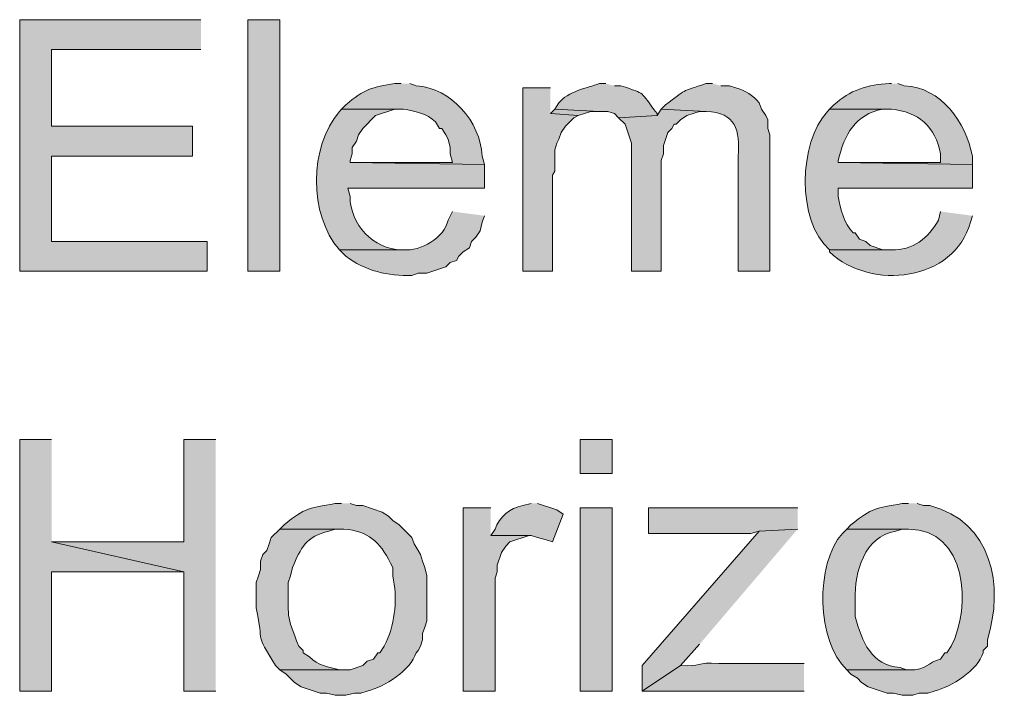
# Model space of a CAD drawing. Units: inches. Extents: x 11 to 200, y 42 to 217.
# Drawn here: x 11 to 21, y 193 to 200 of the extents above; entities that cross this region are included whole.
import ezdxf

# ---------------------------------------------------------------- set-up
doc = ezdxf.new("R2010")
doc.units = ezdxf.units.IN
doc.header["$MEASUREMENT"] = 0
doc.layers.add('Layer 1', color=7, linetype='Continuous')

msp = doc.modelspace()

# ---------------------------------------------------------------- hatches: boundary and pattern name
at = {"layer": 'Layer 1', "true_color": 0xffffff}
for points in [[(12.7212, 199.9897), (10.922, 199.9897), (10.922, 197.4921), (12.7847, 197.4921), (12.7847, 197.7884), (11.2395, 197.7884), (11.2395, 198.6351), (12.6365, 198.6351), (12.6365, 198.9314), (11.2395, 198.9314), (11.2395, 199.6934), (12.7212, 199.6934)], [(16.1925, 199.3124), (15.9173, 199.3124), (15.9173, 197.492), (16.2137, 197.492), (16.2137, 198.4445), (16.2348, 198.4869), (16.2348, 198.6985), (16.256, 198.762), (16.2772, 198.8044), (16.2983, 198.8679), (16.3407, 198.9314), (16.4253, 199.016), (16.4677, 199.0372), (16.1925, 199.0584)], [(16.2348, 199.1007), (16.1925, 199.0584), (16.4677, 199.0372), (16.5947, 199.0795), (16.6793, 199.0795)], [(17.2932, 199.1007), (17.2508, 199.0372), (16.8698, 199.016), (16.9333, 198.9525), (16.9968, 198.762), (16.9968, 197.492), (17.2932, 197.492), (17.2932, 198.5927), (17.3143, 198.6562), (17.3143, 198.7409), (17.3567, 198.8679), (17.399, 198.9102), (17.4202, 198.9525), (17.4413, 198.9525), (17.4837, 198.9949), (17.5472, 199.0372), (17.6742, 199.0795), (17.7377, 199.0795)], [(11.2395, 195.8199), (10.922, 195.8199), (10.922, 193.3222), (11.2395, 193.3222), (11.2395, 194.5076), (12.5518, 194.5076), (11.2395, 194.8039)], [(12.8693, 195.8199), (12.5518, 195.8199), (12.5518, 194.8039), (11.2395, 194.8039), (12.5518, 194.5076), (12.5518, 193.3222), (12.8693, 193.3222)], [(15.5998, 195.1425), (15.3247, 195.1425), (15.3247, 193.3222), (15.6422, 193.3222), (15.6422, 194.444), (15.6633, 194.5075), (15.6633, 194.571), (15.7057, 194.698), (15.748, 194.7615), (15.7903, 194.8039), (15.9808, 194.8674), (15.5998, 194.8674)], [(18.6478, 195.1425), (17.1662, 195.1425), (17.1662, 194.8885), (18.1822, 194.8885), (18.2668, 194.9097), (18.6478, 194.9309)], [(18.6478, 194.9309), (18.2668, 194.9097), (17.1027, 193.5762), (17.1027, 193.3222), (17.4837, 193.5762), (17.6742, 193.7879)]]:
    msp.add_hatch(color=7, dxfattribs=at).paths.add_polyline_path(points)
h = msp.add_hatch(color=7, dxfattribs=at)
h.dxf.hatch_style = 2
h.paths.add_polyline_path([(13.1868, 197.4921), (13.5043, 197.4921), (13.5043, 199.9897), (13.1868, 199.9897)])
h = msp.add_hatch(color=7, dxfattribs=at)
edge = h.paths.add_edge_path()
edge.add_spline(control_points=[(14.7108, 199.3547), (14.7108, 199.3547), (14.6473, 199.3547), (14.6473, 199.3547), (14.4237, 199.3194), (14.3415, 199.3018), (14.1605, 199.143), (14.1605, 199.143), (14.1182, 199.1007), (14.1182, 199.1007), (14.1182, 199.1007), (14.732, 199.1007), (14.732, 199.1007), (14.8459, 199.0838), (14.9655, 199.0594), (15.0495, 198.9737), (15.0495, 198.9737), (15.0918, 198.9102), (15.0918, 198.9102), (15.0918, 198.9102), (15.113, 198.9102), (15.113, 198.9102), (15.113, 198.9102), (15.1553, 198.8467), (15.1553, 198.8467), (15.1553, 198.8467), (15.1765, 198.8044), (15.1765, 198.8044), (15.1765, 198.8044), (15.1977, 198.7197), (15.1977, 198.7197), (15.1977, 198.7197), (15.1977, 198.6562), (15.1977, 198.6562), (15.1977, 198.6562), (15.2188, 198.5715), (15.2188, 198.5715), (15.2188, 198.5715), (14.2028, 198.5715), (14.2028, 198.5715), (14.2028, 198.5715), (15.5363, 198.5504), (15.5363, 198.5504), (15.5363, 198.5504), (15.5152, 198.635), (15.5152, 198.635), (15.4936, 198.979), (15.2093, 199.3089), (14.859, 199.3335), (14.859, 199.3335), (14.7955, 199.3547), (14.7955, 199.3547)], knot_values=[0, 0, 0, 0, 0.352778, 0.352778, 0.352778, 0.705556, 0.705556, 0.705556, 1.058333, 1.058333, 1.058333, 1.411111, 1.411111, 1.411111, 1.763889, 1.763889, 1.763889, 2.116667, 2.116667, 2.116667, 2.469444, 2.469444, 2.469444, 2.822222, 2.822222, 2.822222, 3.175, 3.175, 3.175, 3.527778, 3.527778, 3.527778, 3.880556, 3.880556, 3.880556, 4.233333, 4.233333, 4.233333, 4.586111, 4.586111, 4.586111, 4.938889, 4.938889, 4.938889, 5.291667, 5.291667, 5.291667, 5.644444, 5.644444, 5.644444, 5.997222, 5.997222, 5.997222, 5.997222], degree=3, periodic=0)
edge.add_line((14.7955, 199.3547), (14.7108, 199.3547))
h = msp.add_hatch(color=7, dxfattribs=at)
edge = h.paths.add_edge_path()
edge.add_spline(control_points=[(16.7428, 199.3547), (16.7428, 199.3547), (16.6793, 199.3547), (16.6793, 199.3547), (16.5523, 199.312), (16.3664, 199.276), (16.2772, 199.1642), (16.2772, 199.1642), (16.2348, 199.1007), (16.2348, 199.1007), (16.2348, 199.1007), (16.6793, 199.0795), (16.6793, 199.0795), (16.6793, 199.0795), (16.764, 199.0795), (16.764, 199.0795), (16.764, 199.0795), (16.8275, 199.0584), (16.8275, 199.0584), (16.8275, 199.0584), (16.8698, 199.016), (16.8698, 199.016), (16.8698, 199.016), (17.2508, 199.0372), (17.2508, 199.0372), (17.2508, 199.0372), (17.2508, 199.0584), (17.2508, 199.0584), (17.0667, 199.2919), (17.1602, 199.2425), (16.891, 199.3335), (16.891, 199.3335), (16.8275, 199.3335), (16.8275, 199.3335)], knot_values=[0, 0, 0, 0, 0.352778, 0.352778, 0.352778, 0.705556, 0.705556, 0.705556, 1.058333, 1.058333, 1.058333, 1.411111, 1.411111, 1.411111, 1.763889, 1.763889, 1.763889, 2.116667, 2.116667, 2.116667, 2.469444, 2.469444, 2.469444, 2.822222, 2.822222, 2.822222, 3.175, 3.175, 3.175, 3.527778, 3.527778, 3.527778, 3.880556, 3.880556, 3.880556, 3.880556], degree=3, periodic=0)
edge.add_line((16.8275, 199.3335), (16.7428, 199.3547))
h = msp.add_hatch(color=7, dxfattribs=at)
edge = h.paths.add_edge_path()
edge.add_spline(control_points=[(17.8012, 199.3547), (17.8012, 199.3547), (17.7377, 199.3547), (17.7377, 199.3547), (17.4808, 199.2707), (17.5458, 199.3028), (17.3355, 199.143), (17.3355, 199.143), (17.2932, 199.1007), (17.2932, 199.1007), (17.2932, 199.1007), (17.7377, 199.0795), (17.7377, 199.0795), (18.0365, 199.0658), (18.077, 198.8919), (18.0552, 198.635), (18.0552, 198.635), (18.0552, 197.492), (18.0552, 197.492), (18.0552, 197.492), (18.3727, 197.492), (18.3727, 197.492), (18.3727, 197.492), (18.3727, 198.8467), (18.3727, 198.8467), (18.3727, 198.8467), (18.3515, 198.9102), (18.3515, 198.9102), (18.3515, 198.9102), (18.3515, 198.9949), (18.3515, 198.9949), (18.3515, 198.9949), (18.3303, 199.0372), (18.3303, 199.0372), (18.3303, 199.0372), (18.288, 199.1007), (18.288, 199.1007), (18.288, 199.1007), (18.2668, 199.1642), (18.2668, 199.1642), (18.2058, 199.2351), (18.1261, 199.2905), (18.034, 199.3124), (18.034, 199.3124), (17.9705, 199.3335), (17.9705, 199.3335), (17.9705, 199.3335), (17.8858, 199.3335), (17.8858, 199.3335)], knot_values=[0, 0, 0, 0, 0.352778, 0.352778, 0.352778, 0.705556, 0.705556, 0.705556, 1.058333, 1.058333, 1.058333, 1.411111, 1.411111, 1.411111, 1.763889, 1.763889, 1.763889, 2.116667, 2.116667, 2.116667, 2.469444, 2.469444, 2.469444, 2.822222, 2.822222, 2.822222, 3.175, 3.175, 3.175, 3.527778, 3.527778, 3.527778, 3.880556, 3.880556, 3.880556, 4.233333, 4.233333, 4.233333, 4.586111, 4.586111, 4.586111, 4.938889, 4.938889, 4.938889, 5.291667, 5.291667, 5.291667, 5.644444, 5.644444, 5.644444, 5.644444], degree=3, periodic=0)
edge.add_line((17.8858, 199.3335), (17.8012, 199.3547))
h = msp.add_hatch(color=7, dxfattribs=at)
edge = h.paths.add_edge_path()
edge.add_spline(control_points=[(19.5792, 199.3547), (19.5792, 199.3547), (19.558, 199.3547), (19.558, 199.3547), (19.352, 199.3519), (19.1583, 199.2856), (19.0077, 199.143), (19.0077, 199.143), (18.9653, 199.1007), (18.9653, 199.1007), (18.9653, 199.1007), (19.5792, 199.1007), (19.5792, 199.1007), (19.842, 199.0767), (20.0184, 198.9261), (20.066, 198.6562), (20.066, 198.6562), (20.066, 198.5715), (20.066, 198.5715), (20.066, 198.5715), (19.05, 198.5715), (19.05, 198.5715), (19.05, 198.5715), (20.3835, 198.5504), (20.3835, 198.5504), (20.3835, 198.5504), (20.3835, 198.635), (20.3835, 198.635), (20.3136, 198.973), (20.0759, 199.3169), (19.7062, 199.3335), (19.7062, 199.3335), (19.6427, 199.3547), (19.6427, 199.3547)], knot_values=[0, 0, 0, 0, 0.352778, 0.352778, 0.352778, 0.705556, 0.705556, 0.705556, 1.058333, 1.058333, 1.058333, 1.411111, 1.411111, 1.411111, 1.763889, 1.763889, 1.763889, 2.116667, 2.116667, 2.116667, 2.469444, 2.469444, 2.469444, 2.822222, 2.822222, 2.822222, 3.175, 3.175, 3.175, 3.527778, 3.527778, 3.527778, 3.880556, 3.880556, 3.880556, 3.880556], degree=3, periodic=0)
edge.add_line((19.6427, 199.3547), (19.5792, 199.3547))
h = msp.add_hatch(color=7, dxfattribs=at)
edge = h.paths.add_edge_path()
edge.add_spline(control_points=[(14.1182, 199.1007), (14.1182, 199.1007), (14.097, 199.0795), (14.097, 199.0795), (13.794, 198.7232), (13.7904, 198.0614), (14.097, 197.7037), (14.097, 197.7037), (14.732, 197.7037), (14.732, 197.7037), (14.732, 197.7037), (14.7108, 197.7037), (14.7108, 197.7037), (14.4371, 197.7062), (14.2014, 197.9623), (14.2028, 198.2329), (14.2028, 198.2329), (14.1817, 198.3175), (14.1817, 198.3175), (14.1817, 198.3175), (15.5363, 198.3175), (15.5363, 198.3175), (15.5363, 198.3175), (15.5363, 198.5504), (15.5363, 198.5504), (15.5363, 198.5504), (14.2028, 198.5716), (14.2028, 198.5716), (14.2028, 198.5716), (14.2028, 198.5927), (14.2028, 198.5927), (14.2028, 198.5927), (14.224, 198.6562), (14.224, 198.6562), (14.224, 198.6562), (14.224, 198.7197), (14.224, 198.7197), (14.224, 198.7197), (14.2663, 198.7832), (14.2663, 198.7832), (14.2663, 198.7832), (14.2875, 198.8467), (14.2875, 198.8467), (14.2875, 198.8467), (14.3298, 198.9102), (14.3298, 198.9102), (14.3298, 198.9102), (14.4568, 199.0372), (14.4568, 199.0372), (14.4568, 199.0372), (14.6473, 199.1007), (14.6473, 199.1007), (14.6473, 199.1007), (14.732, 199.1007), (14.732, 199.1007)], knot_values=[0, 0, 0, 0, 0.352778, 0.352778, 0.352778, 0.705556, 0.705556, 0.705556, 1.058333, 1.058333, 1.058333, 1.411111, 1.411111, 1.411111, 1.763889, 1.763889, 1.763889, 2.116667, 2.116667, 2.116667, 2.469444, 2.469444, 2.469444, 2.822222, 2.822222, 2.822222, 3.175, 3.175, 3.175, 3.527778, 3.527778, 3.527778, 3.880556, 3.880556, 3.880556, 4.233333, 4.233333, 4.233333, 4.586111, 4.586111, 4.586111, 4.938889, 4.938889, 4.938889, 5.291667, 5.291667, 5.291667, 5.644444, 5.644444, 5.644444, 5.997222, 5.997222, 5.997222, 6.35, 6.35, 6.35, 6.35], degree=3, periodic=0)
edge.add_line((14.732, 199.1007), (14.1182, 199.1007))
h = msp.add_hatch(color=7, dxfattribs=at)
edge = h.paths.add_edge_path()
edge.add_spline(control_points=[(18.9653, 199.1007), (18.9653, 199.1007), (18.9442, 199.0795), (18.9442, 199.0795), (18.6574, 198.7698), (18.6344, 197.9909), (18.9653, 197.7037), (18.9653, 197.7037), (19.5792, 197.7037), (19.5792, 197.7037), (19.5792, 197.7037), (19.4945, 197.7037), (19.4945, 197.7037), (19.4945, 197.7037), (19.3675, 197.746), (19.3675, 197.746), (19.3675, 197.746), (19.3252, 197.7884), (19.3252, 197.7884), (19.3252, 197.7884), (19.2617, 197.8095), (19.2617, 197.8095), (19.2617, 197.8095), (19.2193, 197.873), (19.2193, 197.873), (19.2193, 197.873), (19.1982, 197.873), (19.1982, 197.873), (19.104, 197.9701), (19.074, 198.1045), (19.05, 198.2329), (19.05, 198.2329), (19.05, 198.3175), (19.05, 198.3175), (19.05, 198.3175), (20.3835, 198.3175), (20.3835, 198.3175), (20.3835, 198.3175), (20.3835, 198.5504), (20.3835, 198.5504), (20.3835, 198.5504), (19.05, 198.5716), (19.05, 198.5716), (19.05, 198.5716), (19.05, 198.5927), (19.05, 198.5927), (19.1131, 198.8449), (19.2155, 199.0527), (19.4945, 199.1007), (19.4945, 199.1007), (19.5792, 199.1007), (19.5792, 199.1007)], knot_values=[0, 0, 0, 0, 0.352778, 0.352778, 0.352778, 0.705556, 0.705556, 0.705556, 1.058333, 1.058333, 1.058333, 1.411111, 1.411111, 1.411111, 1.763889, 1.763889, 1.763889, 2.116667, 2.116667, 2.116667, 2.469444, 2.469444, 2.469444, 2.822222, 2.822222, 2.822222, 3.175, 3.175, 3.175, 3.527778, 3.527778, 3.527778, 3.880556, 3.880556, 3.880556, 4.233333, 4.233333, 4.233333, 4.586111, 4.586111, 4.586111, 4.938889, 4.938889, 4.938889, 5.291667, 5.291667, 5.291667, 5.644444, 5.644444, 5.644444, 5.997222, 5.997222, 5.997222, 5.997222], degree=3, periodic=0)
edge.add_line((19.5792, 199.1007), (18.9653, 199.1007))
h = msp.add_hatch(color=7, dxfattribs=at)
edge = h.paths.add_edge_path()
edge.add_spline(control_points=[(15.2188, 198.0847), (15.2188, 198.0847), (15.1765, 198), (15.1765, 198), (15.1419, 197.8236), (14.9006, 197.6878), (14.732, 197.7037), (14.732, 197.7037), (14.097, 197.7037), (14.097, 197.7037), (14.097, 197.7037), (14.1605, 197.6402), (14.1605, 197.6402), (14.3492, 197.4973), (14.5828, 197.4402), (14.8167, 197.4497), (14.8167, 197.4497), (14.8802, 197.4709), (14.8802, 197.4709), (14.8802, 197.4709), (14.9648, 197.4709), (14.9648, 197.4709), (14.9648, 197.4709), (15.1553, 197.5344), (15.1553, 197.5344), (15.1553, 197.5344), (15.1977, 197.5767), (15.1977, 197.5767), (15.1977, 197.5767), (15.2612, 197.5979), (15.2612, 197.5979), (15.2612, 197.5979), (15.2823, 197.6402), (15.2823, 197.6402), (15.2823, 197.6402), (15.3247, 197.6826), (15.3247, 197.6826), (15.3247, 197.6826), (15.3882, 197.7249), (15.3882, 197.7249), (15.3882, 197.7249), (15.4093, 197.7884), (15.4093, 197.7884), (15.4093, 197.7884), (15.4517, 197.8307), (15.4517, 197.8307), (15.4517, 197.8307), (15.494, 197.8942), (15.494, 197.8942), (15.494, 197.8942), (15.5152, 197.9789), (15.5152, 197.9789), (15.5152, 197.9789), (15.5363, 198.0424), (15.5363, 198.0424)], knot_values=[0, 0, 0, 0, 0.352778, 0.352778, 0.352778, 0.705556, 0.705556, 0.705556, 1.058333, 1.058333, 1.058333, 1.411111, 1.411111, 1.411111, 1.763889, 1.763889, 1.763889, 2.116667, 2.116667, 2.116667, 2.469444, 2.469444, 2.469444, 2.822222, 2.822222, 2.822222, 3.175, 3.175, 3.175, 3.527778, 3.527778, 3.527778, 3.880556, 3.880556, 3.880556, 4.233333, 4.233333, 4.233333, 4.586111, 4.586111, 4.586111, 4.938889, 4.938889, 4.938889, 5.291667, 5.291667, 5.291667, 5.644444, 5.644444, 5.644444, 5.997222, 5.997222, 5.997222, 6.35, 6.35, 6.35, 6.35], degree=3, periodic=0)
edge.add_line((15.5363, 198.0424), (15.2188, 198.0847))
h = msp.add_hatch(color=7, dxfattribs=at)
edge = h.paths.add_edge_path()
edge.add_spline(control_points=[(20.066, 198.0847), (20.066, 198.0847), (20.0448, 198), (20.0448, 198), (19.9503, 197.8205), (19.787, 197.6953), (19.5792, 197.7037), (19.5792, 197.7037), (18.9653, 197.7037), (18.9653, 197.7037), (18.9653, 197.7037), (18.9653, 197.6826), (18.9653, 197.6826), (19.3749, 197.2934), (20.2068, 197.3918), (20.3623, 197.9789), (20.3623, 197.9789), (20.3835, 198.0424), (20.3835, 198.0424)], knot_values=[0, 0, 0, 0, 0.352778, 0.352778, 0.352778, 0.705556, 0.705556, 0.705556, 1.058333, 1.058333, 1.058333, 1.411111, 1.411111, 1.411111, 1.763889, 1.763889, 1.763889, 2.116667, 2.116667, 2.116667, 2.116667], degree=3, periodic=0)
edge.add_line((20.3835, 198.0424), (20.066, 198.0847))
h = msp.add_hatch(color=7, dxfattribs=at)
h.dxf.hatch_style = 2
h.paths.add_polyline_path([(16.4888, 195.4812), (16.8063, 195.4812), (16.8063, 195.8199), (16.4888, 195.8199)])
h = msp.add_hatch(color=7, dxfattribs=at)
edge = h.paths.add_edge_path()
edge.add_spline(control_points=[(14.1182, 195.1849), (14.1182, 195.1849), (14.0547, 195.1849), (14.0547, 195.1849), (13.7873, 195.133), (13.764, 195.1503), (13.5467, 194.9732), (13.5467, 194.9732), (13.5043, 194.9309), (13.5043, 194.9309), (13.5043, 194.9309), (14.1393, 194.9309), (14.1393, 194.9309), (14.3863, 194.9094), (14.4953, 194.8095), (14.605, 194.5922), (14.605, 194.5922), (14.6262, 194.5499), (14.6262, 194.5499), (14.6262, 194.5499), (14.6262, 194.4652), (14.6262, 194.4652), (14.6752, 194.2476), (14.6533, 194.0151), (14.5627, 193.8091), (14.5627, 193.8091), (14.5415, 193.7667), (14.5415, 193.7667), (14.5415, 193.7667), (14.4992, 193.7032), (14.4992, 193.7032), (14.4992, 193.7032), (14.478, 193.7032), (14.478, 193.7032), (14.478, 193.7032), (14.4357, 193.6397), (14.4357, 193.6397), (14.4357, 193.6397), (14.3722, 193.6186), (14.3722, 193.6186), (14.3722, 193.6186), (14.3298, 193.5762), (14.3298, 193.5762), (14.3298, 193.5762), (14.2028, 193.5339), (14.2028, 193.5339), (14.2028, 193.5339), (13.5043, 193.5339), (13.5043, 193.5339), (13.5043, 193.5339), (13.5678, 193.4915), (13.5678, 193.4915), (13.5678, 193.4915), (13.6525, 193.4069), (13.6525, 193.4069), (13.6525, 193.4069), (13.716, 193.3646), (13.716, 193.3646), (13.716, 193.3646), (13.9065, 193.3011), (13.9065, 193.3011), (13.9065, 193.3011), (13.97, 193.3011), (13.97, 193.3011), (13.97, 193.3011), (14.0547, 193.2799), (14.0547, 193.2799), (14.0547, 193.2799), (14.1605, 193.2799), (14.1605, 193.2799), (14.1605, 193.2799), (14.2452, 193.3011), (14.2452, 193.3011), (14.2452, 193.3011), (14.3087, 193.3011), (14.3087, 193.3011), (14.3087, 193.3011), (14.3722, 193.3222), (14.3722, 193.3222), (14.5454, 193.3646), (14.8071, 193.5275), (14.859, 193.7032), (14.859, 193.7032), (14.8802, 193.7244), (14.8802, 193.7244), (14.8802, 193.7244), (14.9013, 193.7667), (14.9013, 193.7667), (14.9013, 193.7667), (14.9225, 193.8302), (14.9225, 193.8302), (14.9225, 193.8302), (14.9225, 193.8937), (14.9225, 193.8937), (14.9225, 193.8937), (14.9437, 193.9572), (14.9437, 193.9572), (14.9437, 193.9572), (14.9648, 194.0207), (14.9648, 194.0207), (14.9648, 194.0207), (14.9648, 194.4652), (14.9648, 194.4652), (14.9648, 194.4652), (14.9437, 194.5499), (14.9437, 194.5499), (14.9437, 194.5499), (14.9225, 194.6134), (14.9225, 194.6134), (14.9225, 194.6134), (14.9013, 194.6769), (14.9013, 194.6769), (14.9013, 194.6769), (14.8802, 194.7192), (14.8802, 194.7192), (14.8802, 194.7192), (14.8378, 194.7827), (14.8378, 194.7827), (14.8378, 194.7827), (14.8167, 194.8462), (14.8167, 194.8462), (14.8167, 194.8462), (14.6897, 194.9732), (14.6897, 194.9732), (14.6897, 194.9732), (14.6262, 195.0156), (14.6262, 195.0156), (14.6262, 195.0156), (14.5838, 195.0579), (14.5838, 195.0579), (14.5838, 195.0579), (14.5203, 195.1002), (14.5203, 195.1002), (14.5203, 195.1002), (14.3298, 195.1637), (14.3298, 195.1637), (14.3298, 195.1637), (14.2663, 195.1637), (14.2663, 195.1637), (14.2663, 195.1637), (14.2028, 195.1849), (14.2028, 195.1849)], knot_values=[0, 0, 0, 0, 0.352778, 0.352778, 0.352778, 0.705556, 0.705556, 0.705556, 1.058333, 1.058333, 1.058333, 1.411111, 1.411111, 1.411111, 1.763889, 1.763889, 1.763889, 2.116667, 2.116667, 2.116667, 2.469444, 2.469444, 2.469444, 2.822222, 2.822222, 2.822222, 3.175, 3.175, 3.175, 3.527778, 3.527778, 3.527778, 3.880556, 3.880556, 3.880556, 4.233333, 4.233333, 4.233333, 4.586111, 4.586111, 4.586111, 4.938889, 4.938889, 4.938889, 5.291667, 5.291667, 5.291667, 5.644444, 5.644444, 5.644444, 5.997222, 5.997222, 5.997222, 6.35, 6.35, 6.35, 6.702778, 6.702778, 6.702778, 7.055556, 7.055556, 7.055556, 7.408333, 7.408333, 7.408333, 7.761111, 7.761111, 7.761111, 8.113889, 8.113889, 8.113889, 8.466667, 8.466667, 8.466667, 8.819444, 8.819444, 8.819444, 9.172222, 9.172222, 9.172222, 9.525, 9.525, 9.525, 9.877778, 9.877778, 9.877778, 10.230556, 10.230556, 10.230556, 10.583333, 10.583333, 10.583333, 10.936111, 10.936111, 10.936111, 11.288889, 11.288889, 11.288889, 11.641667, 11.641667, 11.641667, 11.994444, 11.994444, 11.994444, 12.347222, 12.347222, 12.347222, 12.7, 12.7, 12.7, 13.052778, 13.052778, 13.052778, 13.405556, 13.405556, 13.405556, 13.758333, 13.758333, 13.758333, 14.111111, 14.111111, 14.111111, 14.463889, 14.463889, 14.463889, 14.816667, 14.816667, 14.816667, 15.169444, 15.169444, 15.169444, 15.522222, 15.522222, 15.522222, 15.875, 15.875, 15.875, 16.227778, 16.227778, 16.227778, 16.580556, 16.580556, 16.580556, 16.580556], degree=3, periodic=0)
edge.add_line((14.2028, 195.1849), (14.1182, 195.1849))
h = msp.add_hatch(color=7, dxfattribs=at)
edge = h.paths.add_edge_path()
edge.add_spline(control_points=[(16.002, 195.1849), (16.002, 195.1849), (15.9173, 195.1637), (15.9173, 195.1637), (15.7907, 195.1429), (15.687, 195.0505), (15.6422, 194.9309), (15.6422, 194.9309), (15.5998, 194.8674), (15.5998, 194.8674), (15.5998, 194.8674), (16.002, 194.8674), (16.002, 194.8674), (16.002, 194.8674), (16.0655, 194.8462), (16.0655, 194.8462), (16.0655, 194.8462), (16.1502, 194.8251), (16.1502, 194.8251), (16.1502, 194.8251), (16.2137, 194.8039), (16.2137, 194.8039), (16.2137, 194.8039), (16.3195, 195.079), (16.3195, 195.079), (16.3195, 195.079), (16.256, 195.1214), (16.256, 195.1214), (16.256, 195.1214), (16.0655, 195.1849), (16.0655, 195.1849)], knot_values=[0, 0, 0, 0, 0.352778, 0.352778, 0.352778, 0.705556, 0.705556, 0.705556, 1.058333, 1.058333, 1.058333, 1.411111, 1.411111, 1.411111, 1.763889, 1.763889, 1.763889, 2.116667, 2.116667, 2.116667, 2.469444, 2.469444, 2.469444, 2.822222, 2.822222, 2.822222, 3.175, 3.175, 3.175, 3.527778, 3.527778, 3.527778, 3.527778], degree=3, periodic=0)
edge.add_line((16.0655, 195.1849), (16.002, 195.1849))
h = msp.add_hatch(color=7, dxfattribs=at)
edge = h.paths.add_edge_path()
edge.add_spline(control_points=[(19.7485, 195.1849), (19.7485, 195.1849), (19.685, 195.1849), (19.685, 195.1849), (19.4176, 195.133), (19.3943, 195.1503), (19.177, 194.9732), (19.177, 194.9732), (19.1347, 194.9309), (19.1347, 194.9309), (19.1347, 194.9309), (19.7485, 194.9309), (19.7485, 194.9309), (20.3256, 194.9274), (20.3771, 194.1594), (20.1718, 193.7667), (20.1718, 193.7667), (20.1295, 193.7032), (20.1295, 193.7032), (20.1295, 193.7032), (20.1083, 193.7032), (20.1083, 193.7032), (20.1083, 193.7032), (20.066, 193.6397), (20.066, 193.6397), (19.9319, 193.6101), (19.9394, 193.5223), (19.7485, 193.5339), (19.7485, 193.5339), (19.1347, 193.5339), (19.1347, 193.5339), (19.1347, 193.5339), (19.177, 193.4915), (19.177, 193.4915), (19.177, 193.4915), (19.2405, 193.4492), (19.2405, 193.4492), (19.2405, 193.4492), (19.2828, 193.4069), (19.2828, 193.4069), (19.2828, 193.4069), (19.3463, 193.3646), (19.3463, 193.3646), (19.3463, 193.3646), (19.5368, 193.3011), (19.5368, 193.3011), (19.5368, 193.3011), (19.6003, 193.3011), (19.6003, 193.3011), (19.6003, 193.3011), (19.685, 193.2799), (19.685, 193.2799), (19.685, 193.2799), (19.7908, 193.2799), (19.7908, 193.2799), (19.7908, 193.2799), (19.8543, 193.3011), (19.8543, 193.3011), (19.8543, 193.3011), (19.939, 193.3011), (19.939, 193.3011), (19.939, 193.3011), (20.0025, 193.3222), (20.0025, 193.3222), (20.1757, 193.3646), (20.4375, 193.5275), (20.4893, 193.7032), (20.4893, 193.7032), (20.4893, 193.7244), (20.4893, 193.7244), (20.4893, 193.7244), (20.5317, 193.7667), (20.5317, 193.7667), (20.5317, 193.7667), (20.5317, 193.8302), (20.5317, 193.8302), (20.6996, 194.3689), (20.5772, 195.0057), (19.9602, 195.1637), (19.9602, 195.1637), (19.8967, 195.1637), (19.8967, 195.1637), (19.8967, 195.1637), (19.8332, 195.1849), (19.8332, 195.1849)], knot_values=[0, 0, 0, 0, 0.352778, 0.352778, 0.352778, 0.705556, 0.705556, 0.705556, 1.058333, 1.058333, 1.058333, 1.411111, 1.411111, 1.411111, 1.763889, 1.763889, 1.763889, 2.116667, 2.116667, 2.116667, 2.469444, 2.469444, 2.469444, 2.822222, 2.822222, 2.822222, 3.175, 3.175, 3.175, 3.527778, 3.527778, 3.527778, 3.880556, 3.880556, 3.880556, 4.233333, 4.233333, 4.233333, 4.586111, 4.586111, 4.586111, 4.938889, 4.938889, 4.938889, 5.291667, 5.291667, 5.291667, 5.644444, 5.644444, 5.644444, 5.997222, 5.997222, 5.997222, 6.35, 6.35, 6.35, 6.702778, 6.702778, 6.702778, 7.055556, 7.055556, 7.055556, 7.408333, 7.408333, 7.408333, 7.761111, 7.761111, 7.761111, 8.113889, 8.113889, 8.113889, 8.466667, 8.466667, 8.466667, 8.819444, 8.819444, 8.819444, 9.172222, 9.172222, 9.172222, 9.525, 9.525, 9.525, 9.877778, 9.877778, 9.877778, 9.877778], degree=3, periodic=0)
edge.add_line((19.8332, 195.1849), (19.7485, 195.1849))
h = msp.add_hatch(color=7, dxfattribs=at)
h.dxf.hatch_style = 2
h.paths.add_polyline_path([(16.4888, 193.3222), (16.8063, 193.3222), (16.8063, 195.1425), (16.4888, 195.1425)])
h = msp.add_hatch(color=7, dxfattribs=at)
edge = h.paths.add_edge_path()
edge.add_spline(control_points=[(13.5043, 194.9309), (13.5043, 194.9309), (13.4197, 194.8462), (13.4197, 194.8462), (13.4197, 194.8462), (13.3985, 194.7827), (13.3985, 194.7827), (13.3985, 194.7827), (13.3773, 194.7192), (13.3773, 194.7192), (13.3773, 194.7192), (13.335, 194.6769), (13.335, 194.6769), (13.335, 194.6769), (13.3138, 194.6134), (13.3138, 194.6134), (13.3138, 194.6134), (13.3138, 194.5287), (13.3138, 194.5287), (13.3138, 194.5287), (13.2927, 194.4652), (13.2927, 194.4652), (13.2927, 194.4652), (13.2715, 194.4017), (13.2715, 194.4017), (13.2715, 194.4017), (13.2715, 194.1477), (13.2715, 194.1477), (13.3509, 193.7642), (13.2514, 193.9226), (13.462, 193.5762), (13.462, 193.5762), (13.5043, 193.5339), (13.5043, 193.5339), (13.5043, 193.5339), (14.1182, 193.5339), (14.1182, 193.5339), (14.1182, 193.5339), (14.097, 193.5339), (14.097, 193.5339), (13.9919, 193.5593), (13.879, 193.5773), (13.8007, 193.6609), (13.8007, 193.6609), (13.7372, 193.7032), (13.7372, 193.7032), (13.7372, 193.7032), (13.7372, 193.7244), (13.7372, 193.7244), (13.7372, 193.7244), (13.6948, 193.7667), (13.6948, 193.7667), (13.564, 194.0793), (13.5894, 194.0683), (13.589, 194.4017), (13.589, 194.4017), (13.6102, 194.4652), (13.6102, 194.4652), (13.6102, 194.4652), (13.6313, 194.5499), (13.6313, 194.5499), (13.7128, 194.7453), (13.7675, 194.8575), (13.9912, 194.9097), (13.9912, 194.9097), (14.0547, 194.9309), (14.0547, 194.9309), (14.0547, 194.9309), (14.1182, 194.9309), (14.1182, 194.9309)], knot_values=[0, 0, 0, 0, 0.352778, 0.352778, 0.352778, 0.705556, 0.705556, 0.705556, 1.058333, 1.058333, 1.058333, 1.411111, 1.411111, 1.411111, 1.763889, 1.763889, 1.763889, 2.116667, 2.116667, 2.116667, 2.469444, 2.469444, 2.469444, 2.822222, 2.822222, 2.822222, 3.175, 3.175, 3.175, 3.527778, 3.527778, 3.527778, 3.880556, 3.880556, 3.880556, 4.233333, 4.233333, 4.233333, 4.586111, 4.586111, 4.586111, 4.938889, 4.938889, 4.938889, 5.291667, 5.291667, 5.291667, 5.644444, 5.644444, 5.644444, 5.997222, 5.997222, 5.997222, 6.35, 6.35, 6.35, 6.702778, 6.702778, 6.702778, 7.055556, 7.055556, 7.055556, 7.408333, 7.408333, 7.408333, 7.761111, 7.761111, 7.761111, 8.113889, 8.113889, 8.113889, 8.113889], degree=3, periodic=0)
edge.add_line((14.1182, 194.9309), (13.5043, 194.9309))
h = msp.add_hatch(color=7, dxfattribs=at)
edge = h.paths.add_edge_path()
edge.add_spline(control_points=[(19.1347, 194.9309), (19.1347, 194.9309), (19.0923, 194.8885), (19.0923, 194.8885), (18.8193, 194.5866), (18.8334, 193.8108), (19.1347, 193.5339), (19.1347, 193.5339), (19.7485, 193.5339), (19.7485, 193.5339), (19.7485, 193.5339), (19.7273, 193.5339), (19.7273, 193.5339), (19.7273, 193.5339), (19.6638, 193.555), (19.6638, 193.555), (19.3788, 193.578), (19.2864, 193.8115), (19.2193, 194.063), (19.2193, 194.063), (19.2193, 194.2324), (19.2193, 194.2324), (19.2098, 194.5026), (19.3096, 194.8582), (19.6215, 194.9097), (19.6215, 194.9097), (19.685, 194.9309), (19.685, 194.9309), (19.685, 194.9309), (19.7485, 194.9309), (19.7485, 194.9309)], knot_values=[0, 0, 0, 0, 0.352778, 0.352778, 0.352778, 0.705556, 0.705556, 0.705556, 1.058333, 1.058333, 1.058333, 1.411111, 1.411111, 1.411111, 1.763889, 1.763889, 1.763889, 2.116667, 2.116667, 2.116667, 2.469444, 2.469444, 2.469444, 2.822222, 2.822222, 2.822222, 3.175, 3.175, 3.175, 3.527778, 3.527778, 3.527778, 3.527778], degree=3, periodic=0)
edge.add_line((19.7485, 194.9309), (19.1347, 194.9309))
h = msp.add_hatch(color=7, dxfattribs=at)
edge = h.paths.add_edge_path()
edge.add_spline(control_points=[(18.7113, 193.5974), (18.7113, 193.5974), (17.8647, 193.5974), (17.8647, 193.5974), (17.6361, 193.6122), (17.6915, 193.5625), (17.4837, 193.5762), (17.4837, 193.5762), (17.1027, 193.3222), (17.1027, 193.3222), (17.1027, 193.3222), (18.7113, 193.3222), (18.7113, 193.3222)], knot_values=[0, 0, 0, 0, 0.352778, 0.352778, 0.352778, 0.705556, 0.705556, 0.705556, 1.058333, 1.058333, 1.058333, 1.411111, 1.411111, 1.411111, 1.411111], degree=3, periodic=0)
edge.add_line((18.7113, 193.3222), (18.7113, 193.5974))

# ---------------------------------------------------------------- linework, layer by layer
at = {"layer": 'Layer 1', "lineweight": 0}
for points in [[(12.7212, 199.9897), (10.922, 199.9897), (10.922, 197.4921), (12.7847, 197.4921), (12.7847, 197.7884), (11.2395, 197.7884), (11.2395, 198.6351), (12.6365, 198.6351), (12.6365, 198.9314), (11.2395, 198.9314), (11.2395, 199.6934), (12.7212, 199.6934)], [(13.1868, 197.4921), (13.5043, 197.4921), (13.5043, 199.9897), (13.1868, 199.9897), (13.1868, 197.4921)], [(16.1925, 199.3124), (15.9173, 199.3124), (15.9173, 197.492), (16.2137, 197.492), (16.2137, 198.4445), (16.2348, 198.4869), (16.2348, 198.6985), (16.256, 198.762), (16.2772, 198.8044), (16.2983, 198.8679), (16.3407, 198.9314), (16.4253, 199.016), (16.4677, 199.0372), (16.1925, 199.0584)], [(16.2348, 199.1007), (16.1925, 199.0584), (16.4677, 199.0372), (16.5947, 199.0795), (16.6793, 199.0795)], [(17.2932, 199.1007), (17.2508, 199.0372), (16.8698, 199.016), (16.9333, 198.9525), (16.9968, 198.762), (16.9968, 197.492), (17.2932, 197.492), (17.2932, 198.5927), (17.3143, 198.6562), (17.3143, 198.7409), (17.3567, 198.8679), (17.399, 198.9102), (17.4202, 198.9525), (17.4413, 198.9525), (17.4837, 198.9949), (17.5472, 199.0372), (17.6742, 199.0795), (17.7377, 199.0795)], [(11.2395, 195.8199), (10.922, 195.8199), (10.922, 193.3222), (11.2395, 193.3222), (11.2395, 194.5076), (12.5518, 194.5076), (11.2395, 194.8039)], [(12.8693, 195.8199), (12.5518, 195.8199), (12.5518, 194.8039), (11.2395, 194.8039), (12.5518, 194.5076), (12.5518, 193.3222), (12.8693, 193.3222)], [(16.4888, 195.4812), (16.8063, 195.4812), (16.8063, 195.8199), (16.4888, 195.8199), (16.4888, 195.4812)], [(15.5998, 195.1425), (15.3247, 195.1425), (15.3247, 193.3222), (15.6422, 193.3222), (15.6422, 194.444), (15.6633, 194.5075), (15.6633, 194.571), (15.7057, 194.698), (15.748, 194.7615), (15.7903, 194.8039), (15.9808, 194.8674), (15.5998, 194.8674)], [(16.4888, 193.3222), (16.8063, 193.3222), (16.8063, 195.1425), (16.4888, 195.1425), (16.4888, 193.3222)], [(18.6478, 195.1425), (17.1662, 195.1425), (17.1662, 194.8885), (18.1822, 194.8885), (18.2668, 194.9097), (18.6478, 194.9309)], [(18.6478, 194.9309), (18.2668, 194.9097), (17.1027, 193.5762), (17.1027, 193.3222), (17.4837, 193.5762), (17.6742, 193.7879)]]:
    msp.add_lwpolyline(points, dxfattribs=at)
for points, knots in [([(14.7108, 199.3547), (14.7108, 199.3547), (14.6473, 199.3547), (14.6473, 199.3547), (14.4237, 199.3194), (14.3415, 199.3018), (14.1605, 199.143), (14.1605, 199.143), (14.1182, 199.1007), (14.1182, 199.1007), (14.1182, 199.1007), (14.732, 199.1007), (14.732, 199.1007), (14.8459, 199.0838), (14.9655, 199.0594), (15.0495, 198.9737), (15.0495, 198.9737), (15.0918, 198.9102), (15.0918, 198.9102), (15.0918, 198.9102), (15.113, 198.9102), (15.113, 198.9102), (15.113, 198.9102), (15.1553, 198.8467), (15.1553, 198.8467), (15.1553, 198.8467), (15.1765, 198.8044), (15.1765, 198.8044), (15.1765, 198.8044), (15.1977, 198.7197), (15.1977, 198.7197), (15.1977, 198.7197), (15.1977, 198.6562), (15.1977, 198.6562), (15.1977, 198.6562), (15.2188, 198.5715), (15.2188, 198.5715), (15.2188, 198.5715), (14.2028, 198.5715), (14.2028, 198.5715), (14.2028, 198.5715), (15.5363, 198.5504), (15.5363, 198.5504), (15.5363, 198.5504), (15.5152, 198.635), (15.5152, 198.635), (15.4936, 198.979), (15.2093, 199.3089), (14.859, 199.3335), (14.859, 199.3335), (14.7955, 199.3547), (14.7955, 199.3547)], [0, 0, 0, 0, 1, 1, 1, 2, 2, 2, 3, 3, 3, 4, 4, 4, 5, 5, 5, 6, 6, 6, 7, 7, 7, 8, 8, 8, 9, 9, 9, 10, 10, 10, 11, 11, 11, 12, 12, 12, 13, 13, 13, 14, 14, 14, 15, 15, 15, 16, 16, 16, 17, 17, 17, 17]), ([(16.7428, 199.3547), (16.7428, 199.3547), (16.6793, 199.3547), (16.6793, 199.3547), (16.5523, 199.312), (16.3664, 199.276), (16.2772, 199.1642), (16.2772, 199.1642), (16.2348, 199.1007), (16.2348, 199.1007), (16.2348, 199.1007), (16.6793, 199.0795), (16.6793, 199.0795), (16.6793, 199.0795), (16.764, 199.0795), (16.764, 199.0795), (16.764, 199.0795), (16.8275, 199.0584), (16.8275, 199.0584), (16.8275, 199.0584), (16.8698, 199.016), (16.8698, 199.016), (16.8698, 199.016), (17.2508, 199.0372), (17.2508, 199.0372), (17.2508, 199.0372), (17.2508, 199.0584), (17.2508, 199.0584), (17.0667, 199.2919), (17.1602, 199.2425), (16.891, 199.3335), (16.891, 199.3335), (16.8275, 199.3335), (16.8275, 199.3335)], [0, 0, 0, 0, 1, 1, 1, 2, 2, 2, 3, 3, 3, 4, 4, 4, 5, 5, 5, 6, 6, 6, 7, 7, 7, 8, 8, 8, 9, 9, 9, 10, 10, 10, 11, 11, 11, 11]), ([(17.8012, 199.3547), (17.8012, 199.3547), (17.7377, 199.3547), (17.7377, 199.3547), (17.4808, 199.2707), (17.5458, 199.3028), (17.3355, 199.143), (17.3355, 199.143), (17.2932, 199.1007), (17.2932, 199.1007), (17.2932, 199.1007), (17.7377, 199.0795), (17.7377, 199.0795), (18.0365, 199.0658), (18.077, 198.8919), (18.0552, 198.635), (18.0552, 198.635), (18.0552, 197.492), (18.0552, 197.492), (18.0552, 197.492), (18.3727, 197.492), (18.3727, 197.492), (18.3727, 197.492), (18.3727, 198.8467), (18.3727, 198.8467), (18.3727, 198.8467), (18.3515, 198.9102), (18.3515, 198.9102), (18.3515, 198.9102), (18.3515, 198.9949), (18.3515, 198.9949), (18.3515, 198.9949), (18.3303, 199.0372), (18.3303, 199.0372), (18.3303, 199.0372), (18.288, 199.1007), (18.288, 199.1007), (18.288, 199.1007), (18.2668, 199.1642), (18.2668, 199.1642), (18.2058, 199.2351), (18.1261, 199.2905), (18.034, 199.3124), (18.034, 199.3124), (17.9705, 199.3335), (17.9705, 199.3335), (17.9705, 199.3335), (17.8858, 199.3335), (17.8858, 199.3335)], [0, 0, 0, 0, 1, 1, 1, 2, 2, 2, 3, 3, 3, 4, 4, 4, 5, 5, 5, 6, 6, 6, 7, 7, 7, 8, 8, 8, 9, 9, 9, 10, 10, 10, 11, 11, 11, 12, 12, 12, 13, 13, 13, 14, 14, 14, 15, 15, 15, 16, 16, 16, 16]), ([(19.5792, 199.3547), (19.5792, 199.3547), (19.558, 199.3547), (19.558, 199.3547), (19.352, 199.3519), (19.1583, 199.2856), (19.0077, 199.143), (19.0077, 199.143), (18.9653, 199.1007), (18.9653, 199.1007), (18.9653, 199.1007), (19.5792, 199.1007), (19.5792, 199.1007), (19.842, 199.0767), (20.0184, 198.9261), (20.066, 198.6562), (20.066, 198.6562), (20.066, 198.5715), (20.066, 198.5715), (20.066, 198.5715), (19.05, 198.5715), (19.05, 198.5715), (19.05, 198.5715), (20.3835, 198.5504), (20.3835, 198.5504), (20.3835, 198.5504), (20.3835, 198.635), (20.3835, 198.635), (20.3136, 198.973), (20.0759, 199.3169), (19.7062, 199.3335), (19.7062, 199.3335), (19.6427, 199.3547), (19.6427, 199.3547)], [0, 0, 0, 0, 1, 1, 1, 2, 2, 2, 3, 3, 3, 4, 4, 4, 5, 5, 5, 6, 6, 6, 7, 7, 7, 8, 8, 8, 9, 9, 9, 10, 10, 10, 11, 11, 11, 11]), ([(14.1182, 199.1007), (14.1182, 199.1007), (14.097, 199.0795), (14.097, 199.0795), (13.794, 198.7232), (13.7904, 198.0614), (14.097, 197.7037), (14.097, 197.7037), (14.732, 197.7037), (14.732, 197.7037), (14.732, 197.7037), (14.7108, 197.7037), (14.7108, 197.7037), (14.4371, 197.7062), (14.2014, 197.9623), (14.2028, 198.2329), (14.2028, 198.2329), (14.1817, 198.3175), (14.1817, 198.3175), (14.1817, 198.3175), (15.5363, 198.3175), (15.5363, 198.3175), (15.5363, 198.3175), (15.5363, 198.5504), (15.5363, 198.5504), (15.5363, 198.5504), (14.2028, 198.5716), (14.2028, 198.5716), (14.2028, 198.5716), (14.2028, 198.5927), (14.2028, 198.5927), (14.2028, 198.5927), (14.224, 198.6562), (14.224, 198.6562), (14.224, 198.6562), (14.224, 198.7197), (14.224, 198.7197), (14.224, 198.7197), (14.2663, 198.7832), (14.2663, 198.7832), (14.2663, 198.7832), (14.2875, 198.8467), (14.2875, 198.8467), (14.2875, 198.8467), (14.3298, 198.9102), (14.3298, 198.9102), (14.3298, 198.9102), (14.4568, 199.0372), (14.4568, 199.0372), (14.4568, 199.0372), (14.6473, 199.1007), (14.6473, 199.1007), (14.6473, 199.1007), (14.732, 199.1007), (14.732, 199.1007)], [0, 0, 0, 0, 1, 1, 1, 2, 2, 2, 3, 3, 3, 4, 4, 4, 5, 5, 5, 6, 6, 6, 7, 7, 7, 8, 8, 8, 9, 9, 9, 10, 10, 10, 11, 11, 11, 12, 12, 12, 13, 13, 13, 14, 14, 14, 15, 15, 15, 16, 16, 16, 17, 17, 17, 18, 18, 18, 18]), ([(18.9653, 199.1007), (18.9653, 199.1007), (18.9442, 199.0795), (18.9442, 199.0795), (18.6574, 198.7698), (18.6344, 197.9909), (18.9653, 197.7037), (18.9653, 197.7037), (19.5792, 197.7037), (19.5792, 197.7037), (19.5792, 197.7037), (19.4945, 197.7037), (19.4945, 197.7037), (19.4945, 197.7037), (19.3675, 197.746), (19.3675, 197.746), (19.3675, 197.746), (19.3252, 197.7884), (19.3252, 197.7884), (19.3252, 197.7884), (19.2617, 197.8095), (19.2617, 197.8095), (19.2617, 197.8095), (19.2193, 197.873), (19.2193, 197.873), (19.2193, 197.873), (19.1982, 197.873), (19.1982, 197.873), (19.104, 197.9701), (19.074, 198.1045), (19.05, 198.2329), (19.05, 198.2329), (19.05, 198.3175), (19.05, 198.3175), (19.05, 198.3175), (20.3835, 198.3175), (20.3835, 198.3175), (20.3835, 198.3175), (20.3835, 198.5504), (20.3835, 198.5504), (20.3835, 198.5504), (19.05, 198.5716), (19.05, 198.5716), (19.05, 198.5716), (19.05, 198.5927), (19.05, 198.5927), (19.1131, 198.8449), (19.2155, 199.0527), (19.4945, 199.1007), (19.4945, 199.1007), (19.5792, 199.1007), (19.5792, 199.1007)], [0, 0, 0, 0, 1, 1, 1, 2, 2, 2, 3, 3, 3, 4, 4, 4, 5, 5, 5, 6, 6, 6, 7, 7, 7, 8, 8, 8, 9, 9, 9, 10, 10, 10, 11, 11, 11, 12, 12, 12, 13, 13, 13, 14, 14, 14, 15, 15, 15, 16, 16, 16, 17, 17, 17, 17]), ([(15.2188, 198.0847), (15.2188, 198.0847), (15.1765, 198), (15.1765, 198), (15.1419, 197.8236), (14.9006, 197.6878), (14.732, 197.7037), (14.732, 197.7037), (14.097, 197.7037), (14.097, 197.7037), (14.097, 197.7037), (14.1605, 197.6402), (14.1605, 197.6402), (14.3492, 197.4973), (14.5828, 197.4402), (14.8167, 197.4497), (14.8167, 197.4497), (14.8802, 197.4709), (14.8802, 197.4709), (14.8802, 197.4709), (14.9648, 197.4709), (14.9648, 197.4709), (14.9648, 197.4709), (15.1553, 197.5344), (15.1553, 197.5344), (15.1553, 197.5344), (15.1977, 197.5767), (15.1977, 197.5767), (15.1977, 197.5767), (15.2612, 197.5979), (15.2612, 197.5979), (15.2612, 197.5979), (15.2823, 197.6402), (15.2823, 197.6402), (15.2823, 197.6402), (15.3247, 197.6826), (15.3247, 197.6826), (15.3247, 197.6826), (15.3882, 197.7249), (15.3882, 197.7249), (15.3882, 197.7249), (15.4093, 197.7884), (15.4093, 197.7884), (15.4093, 197.7884), (15.4517, 197.8307), (15.4517, 197.8307), (15.4517, 197.8307), (15.494, 197.8942), (15.494, 197.8942), (15.494, 197.8942), (15.5152, 197.9789), (15.5152, 197.9789), (15.5152, 197.9789), (15.5363, 198.0424), (15.5363, 198.0424)], [0, 0, 0, 0, 1, 1, 1, 2, 2, 2, 3, 3, 3, 4, 4, 4, 5, 5, 5, 6, 6, 6, 7, 7, 7, 8, 8, 8, 9, 9, 9, 10, 10, 10, 11, 11, 11, 12, 12, 12, 13, 13, 13, 14, 14, 14, 15, 15, 15, 16, 16, 16, 17, 17, 17, 18, 18, 18, 18]), ([(20.066, 198.0847), (20.066, 198.0847), (20.0448, 198), (20.0448, 198), (19.9503, 197.8205), (19.787, 197.6953), (19.5792, 197.7037), (19.5792, 197.7037), (18.9653, 197.7037), (18.9653, 197.7037), (18.9653, 197.7037), (18.9653, 197.6826), (18.9653, 197.6826), (19.3749, 197.2934), (20.2068, 197.3918), (20.3623, 197.9789), (20.3623, 197.9789), (20.3835, 198.0424), (20.3835, 198.0424)], [0, 0, 0, 0, 1, 1, 1, 2, 2, 2, 3, 3, 3, 4, 4, 4, 5, 5, 5, 6, 6, 6, 6]), ([(14.1182, 195.1849), (14.1182, 195.1849), (14.0547, 195.1849), (14.0547, 195.1849), (13.7873, 195.133), (13.764, 195.1503), (13.5467, 194.9732), (13.5467, 194.9732), (13.5043, 194.9309), (13.5043, 194.9309), (13.5043, 194.9309), (14.1393, 194.9309), (14.1393, 194.9309), (14.3863, 194.9094), (14.4953, 194.8095), (14.605, 194.5922), (14.605, 194.5922), (14.6262, 194.5499), (14.6262, 194.5499), (14.6262, 194.5499), (14.6262, 194.4652), (14.6262, 194.4652), (14.6752, 194.2476), (14.6533, 194.0151), (14.5627, 193.8091), (14.5627, 193.8091), (14.5415, 193.7667), (14.5415, 193.7667), (14.5415, 193.7667), (14.4992, 193.7032), (14.4992, 193.7032), (14.4992, 193.7032), (14.478, 193.7032), (14.478, 193.7032), (14.478, 193.7032), (14.4357, 193.6397), (14.4357, 193.6397), (14.4357, 193.6397), (14.3722, 193.6186), (14.3722, 193.6186), (14.3722, 193.6186), (14.3298, 193.5762), (14.3298, 193.5762), (14.3298, 193.5762), (14.2028, 193.5339), (14.2028, 193.5339), (14.2028, 193.5339), (13.5043, 193.5339), (13.5043, 193.5339), (13.5043, 193.5339), (13.5678, 193.4915), (13.5678, 193.4915), (13.5678, 193.4915), (13.6525, 193.4069), (13.6525, 193.4069), (13.6525, 193.4069), (13.716, 193.3646), (13.716, 193.3646), (13.716, 193.3646), (13.9065, 193.3011), (13.9065, 193.3011), (13.9065, 193.3011), (13.97, 193.3011), (13.97, 193.3011), (13.97, 193.3011), (14.0547, 193.2799), (14.0547, 193.2799), (14.0547, 193.2799), (14.1605, 193.2799), (14.1605, 193.2799), (14.1605, 193.2799), (14.2452, 193.3011), (14.2452, 193.3011), (14.2452, 193.3011), (14.3087, 193.3011), (14.3087, 193.3011), (14.3087, 193.3011), (14.3722, 193.3222), (14.3722, 193.3222), (14.5454, 193.3646), (14.8071, 193.5275), (14.859, 193.7032), (14.859, 193.7032), (14.8802, 193.7244), (14.8802, 193.7244), (14.8802, 193.7244), (14.9013, 193.7667), (14.9013, 193.7667), (14.9013, 193.7667), (14.9225, 193.8302), (14.9225, 193.8302), (14.9225, 193.8302), (14.9225, 193.8937), (14.9225, 193.8937), (14.9225, 193.8937), (14.9437, 193.9572), (14.9437, 193.9572), (14.9437, 193.9572), (14.9648, 194.0207), (14.9648, 194.0207), (14.9648, 194.0207), (14.9648, 194.4652), (14.9648, 194.4652), (14.9648, 194.4652), (14.9437, 194.5499), (14.9437, 194.5499), (14.9437, 194.5499), (14.9225, 194.6134), (14.9225, 194.6134), (14.9225, 194.6134), (14.9013, 194.6769), (14.9013, 194.6769), (14.9013, 194.6769), (14.8802, 194.7192), (14.8802, 194.7192), (14.8802, 194.7192), (14.8378, 194.7827), (14.8378, 194.7827), (14.8378, 194.7827), (14.8167, 194.8462), (14.8167, 194.8462), (14.8167, 194.8462), (14.6897, 194.9732), (14.6897, 194.9732), (14.6897, 194.9732), (14.6262, 195.0156), (14.6262, 195.0156), (14.6262, 195.0156), (14.5838, 195.0579), (14.5838, 195.0579), (14.5838, 195.0579), (14.5203, 195.1002), (14.5203, 195.1002), (14.5203, 195.1002), (14.3298, 195.1637), (14.3298, 195.1637), (14.3298, 195.1637), (14.2663, 195.1637), (14.2663, 195.1637), (14.2663, 195.1637), (14.2028, 195.1849), (14.2028, 195.1849)], [0, 0, 0, 0, 1, 1, 1, 2, 2, 2, 3, 3, 3, 4, 4, 4, 5, 5, 5, 6, 6, 6, 7, 7, 7, 8, 8, 8, 9, 9, 9, 10, 10, 10, 11, 11, 11, 12, 12, 12, 13, 13, 13, 14, 14, 14, 15, 15, 15, 16, 16, 16, 17, 17, 17, 18, 18, 18, 19, 19, 19, 20, 20, 20, 21, 21, 21, 22, 22, 22, 23, 23, 23, 24, 24, 24, 25, 25, 25, 26, 26, 26, 27, 27, 27, 28, 28, 28, 29, 29, 29, 30, 30, 30, 31, 31, 31, 32, 32, 32, 33, 33, 33, 34, 34, 34, 35, 35, 35, 36, 36, 36, 37, 37, 37, 38, 38, 38, 39, 39, 39, 40, 40, 40, 41, 41, 41, 42, 42, 42, 43, 43, 43, 44, 44, 44, 45, 45, 45, 46, 46, 46, 47, 47, 47, 47]), ([(16.002, 195.1849), (16.002, 195.1849), (15.9173, 195.1637), (15.9173, 195.1637), (15.7907, 195.1429), (15.687, 195.0505), (15.6422, 194.9309), (15.6422, 194.9309), (15.5998, 194.8674), (15.5998, 194.8674), (15.5998, 194.8674), (16.002, 194.8674), (16.002, 194.8674), (16.002, 194.8674), (16.0655, 194.8462), (16.0655, 194.8462), (16.0655, 194.8462), (16.1502, 194.8251), (16.1502, 194.8251), (16.1502, 194.8251), (16.2137, 194.8039), (16.2137, 194.8039), (16.2137, 194.8039), (16.3195, 195.079), (16.3195, 195.079), (16.3195, 195.079), (16.256, 195.1214), (16.256, 195.1214), (16.256, 195.1214), (16.0655, 195.1849), (16.0655, 195.1849)], [0, 0, 0, 0, 1, 1, 1, 2, 2, 2, 3, 3, 3, 4, 4, 4, 5, 5, 5, 6, 6, 6, 7, 7, 7, 8, 8, 8, 9, 9, 9, 10, 10, 10, 10]), ([(19.7485, 195.1849), (19.7485, 195.1849), (19.685, 195.1849), (19.685, 195.1849), (19.4176, 195.133), (19.3943, 195.1503), (19.177, 194.9732), (19.177, 194.9732), (19.1347, 194.9309), (19.1347, 194.9309), (19.1347, 194.9309), (19.7485, 194.9309), (19.7485, 194.9309), (20.3256, 194.9274), (20.3771, 194.1594), (20.1718, 193.7667), (20.1718, 193.7667), (20.1295, 193.7032), (20.1295, 193.7032), (20.1295, 193.7032), (20.1083, 193.7032), (20.1083, 193.7032), (20.1083, 193.7032), (20.066, 193.6397), (20.066, 193.6397), (19.9319, 193.6101), (19.9394, 193.5223), (19.7485, 193.5339), (19.7485, 193.5339), (19.1347, 193.5339), (19.1347, 193.5339), (19.1347, 193.5339), (19.177, 193.4915), (19.177, 193.4915), (19.177, 193.4915), (19.2405, 193.4492), (19.2405, 193.4492), (19.2405, 193.4492), (19.2828, 193.4069), (19.2828, 193.4069), (19.2828, 193.4069), (19.3463, 193.3646), (19.3463, 193.3646), (19.3463, 193.3646), (19.5368, 193.3011), (19.5368, 193.3011), (19.5368, 193.3011), (19.6003, 193.3011), (19.6003, 193.3011), (19.6003, 193.3011), (19.685, 193.2799), (19.685, 193.2799), (19.685, 193.2799), (19.7908, 193.2799), (19.7908, 193.2799), (19.7908, 193.2799), (19.8543, 193.3011), (19.8543, 193.3011), (19.8543, 193.3011), (19.939, 193.3011), (19.939, 193.3011), (19.939, 193.3011), (20.0025, 193.3222), (20.0025, 193.3222), (20.1757, 193.3646), (20.4375, 193.5275), (20.4893, 193.7032), (20.4893, 193.7032), (20.4893, 193.7244), (20.4893, 193.7244), (20.4893, 193.7244), (20.5317, 193.7667), (20.5317, 193.7667), (20.5317, 193.7667), (20.5317, 193.8302), (20.5317, 193.8302), (20.6996, 194.3689), (20.5772, 195.0057), (19.9602, 195.1637), (19.9602, 195.1637), (19.8967, 195.1637), (19.8967, 195.1637), (19.8967, 195.1637), (19.8332, 195.1849), (19.8332, 195.1849)], [0, 0, 0, 0, 1, 1, 1, 2, 2, 2, 3, 3, 3, 4, 4, 4, 5, 5, 5, 6, 6, 6, 7, 7, 7, 8, 8, 8, 9, 9, 9, 10, 10, 10, 11, 11, 11, 12, 12, 12, 13, 13, 13, 14, 14, 14, 15, 15, 15, 16, 16, 16, 17, 17, 17, 18, 18, 18, 19, 19, 19, 20, 20, 20, 21, 21, 21, 22, 22, 22, 23, 23, 23, 24, 24, 24, 25, 25, 25, 26, 26, 26, 27, 27, 27, 28, 28, 28, 28]), ([(13.5043, 194.9309), (13.5043, 194.9309), (13.4197, 194.8462), (13.4197, 194.8462), (13.4197, 194.8462), (13.3985, 194.7827), (13.3985, 194.7827), (13.3985, 194.7827), (13.3773, 194.7192), (13.3773, 194.7192), (13.3773, 194.7192), (13.335, 194.6769), (13.335, 194.6769), (13.335, 194.6769), (13.3138, 194.6134), (13.3138, 194.6134), (13.3138, 194.6134), (13.3138, 194.5287), (13.3138, 194.5287), (13.3138, 194.5287), (13.2927, 194.4652), (13.2927, 194.4652), (13.2927, 194.4652), (13.2715, 194.4017), (13.2715, 194.4017), (13.2715, 194.4017), (13.2715, 194.1477), (13.2715, 194.1477), (13.3509, 193.7642), (13.2514, 193.9226), (13.462, 193.5762), (13.462, 193.5762), (13.5043, 193.5339), (13.5043, 193.5339), (13.5043, 193.5339), (14.1182, 193.5339), (14.1182, 193.5339), (14.1182, 193.5339), (14.097, 193.5339), (14.097, 193.5339), (13.9919, 193.5593), (13.879, 193.5773), (13.8007, 193.6609), (13.8007, 193.6609), (13.7372, 193.7032), (13.7372, 193.7032), (13.7372, 193.7032), (13.7372, 193.7244), (13.7372, 193.7244), (13.7372, 193.7244), (13.6948, 193.7667), (13.6948, 193.7667), (13.564, 194.0793), (13.5894, 194.0683), (13.589, 194.4017), (13.589, 194.4017), (13.6102, 194.4652), (13.6102, 194.4652), (13.6102, 194.4652), (13.6313, 194.5499), (13.6313, 194.5499), (13.7128, 194.7453), (13.7675, 194.8575), (13.9912, 194.9097), (13.9912, 194.9097), (14.0547, 194.9309), (14.0547, 194.9309), (14.0547, 194.9309), (14.1182, 194.9309), (14.1182, 194.9309)], [0, 0, 0, 0, 1, 1, 1, 2, 2, 2, 3, 3, 3, 4, 4, 4, 5, 5, 5, 6, 6, 6, 7, 7, 7, 8, 8, 8, 9, 9, 9, 10, 10, 10, 11, 11, 11, 12, 12, 12, 13, 13, 13, 14, 14, 14, 15, 15, 15, 16, 16, 16, 17, 17, 17, 18, 18, 18, 19, 19, 19, 20, 20, 20, 21, 21, 21, 22, 22, 22, 23, 23, 23, 23]), ([(19.1347, 194.9309), (19.1347, 194.9309), (19.0923, 194.8885), (19.0923, 194.8885), (18.8193, 194.5866), (18.8334, 193.8108), (19.1347, 193.5339), (19.1347, 193.5339), (19.7485, 193.5339), (19.7485, 193.5339), (19.7485, 193.5339), (19.7273, 193.5339), (19.7273, 193.5339), (19.7273, 193.5339), (19.6638, 193.555), (19.6638, 193.555), (19.3788, 193.578), (19.2864, 193.8115), (19.2193, 194.063), (19.2193, 194.063), (19.2193, 194.2324), (19.2193, 194.2324), (19.2098, 194.5026), (19.3096, 194.8582), (19.6215, 194.9097), (19.6215, 194.9097), (19.685, 194.9309), (19.685, 194.9309), (19.685, 194.9309), (19.7485, 194.9309), (19.7485, 194.9309)], [0, 0, 0, 0, 1, 1, 1, 2, 2, 2, 3, 3, 3, 4, 4, 4, 5, 5, 5, 6, 6, 6, 7, 7, 7, 8, 8, 8, 9, 9, 9, 10, 10, 10, 10]), ([(18.7113, 193.5974), (18.7113, 193.5974), (17.8647, 193.5974), (17.8647, 193.5974), (17.6361, 193.6122), (17.6915, 193.5625), (17.4837, 193.5762), (17.4837, 193.5762), (17.1027, 193.3222), (17.1027, 193.3222), (17.1027, 193.3222), (18.7113, 193.3222), (18.7113, 193.3222)], [0, 0, 0, 0, 1, 1, 1, 2, 2, 2, 3, 3, 3, 4, 4, 4, 4])]:
    msp.add_open_spline(points, degree=3, knots=knots, dxfattribs=at)

doc.saveas('drawing.dxf')
